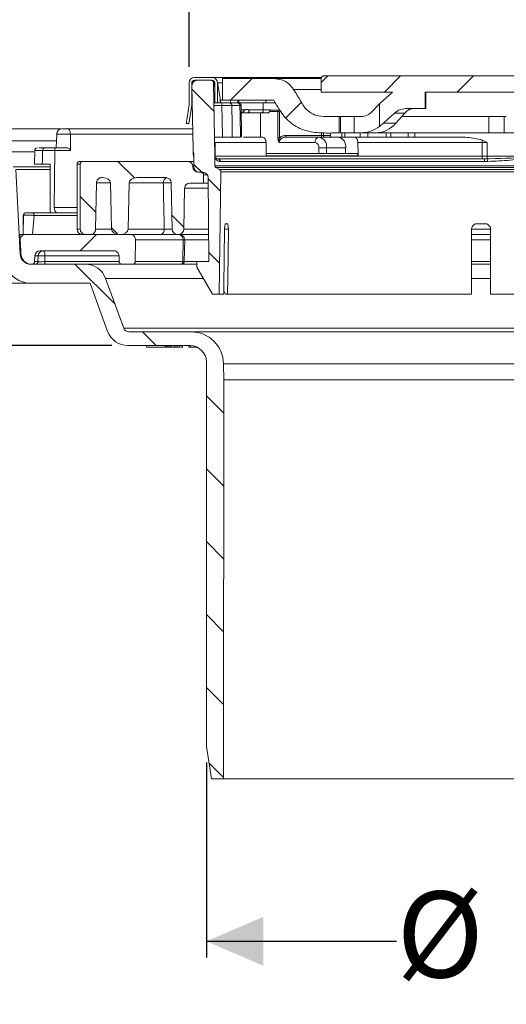
# Model space of a CAD drawing. Units: millimetres. Extents: x 258 to 697, y 187 to 463.
# Drawn here: x 360 to 450, y 187 to 369 of the extents above; entities that cross this region are included whole.
import ezdxf

# ---------------------------------------------------------------- set-up
doc = ezdxf.new("R2010")
doc.units = ezdxf.units.MM
doc.header["$LTSCALE"] = 3
doc.linetypes.add('SLD-Durchgehend', pattern=[0])
doc.layers.add('MAßLINIE_MAßZEICHNUNGEN', color=7, linetype='SLD-Durchgehend')
doc.styles.add('SLDTEXTSTYLE0', font='Opinion Pro')
doc.dimstyles.new('SLDDIMSTYLE0', dxfattribs={"dimtxt": 15.875, "dimasz": 10.5, "dimexe": 0, "dimexo": 0.0625, "dimgap": 3.96875, "dimtad": 0, "dimdec": 0, "dimrnd": 1e-09, "dimzin": 12, "dimdsep": 46, "dimtxsty": 'SLDTEXTSTYLE0', "dimsah": 1, "dimcen": 0.09, "dimadec": 0, "dimazin": 3, "dimtfac": 1, "dimtdec": 0, "dimtofl": 0, "dimtmove": 0, "dimatfit": 3, "dimfxl": 1, "dimfrac": 2, "dimtolj": 1, "dimtzin": 12, "dimarcsym": 0})
doc.dimstyles.new('SLDDIMSTYLE1', dxfattribs={"dimtxt": 15.875, "dimasz": 10.5, "dimexe": 0, "dimexo": 0.0625, "dimgap": 3.96875, "dimtad": 0, "dimdec": 0, "dimrnd": 1e-09, "dimzin": 12, "dimdsep": 46, "dimtxsty": 'SLDTEXTSTYLE0', "dimsah": 1, "dimcen": 0.09, "dimadec": 0, "dimazin": 3, "dimtfac": 1, "dimtdec": 0, "dimtmove": 0, "dimatfit": 0, "dimfxl": 1, "dimfrac": 2, "dimtolj": 1, "dimtzin": 12, "dimarcsym": 0})

# ---------------------------------------------------------------- blocks, each defined once
blk = doc.blocks.new('SW_HATCH_0')
at = {"color": 0, "linetype": 'SLD-Durchgehend', "lineweight": 18}
for p, q in [((56.22, 29.28), (55, 28.06)), ((69.69, 29.28), (66.69, 26.28)), ((83.16, 29.28), (80.16, 26.28)), ((42.25, 28.78), (38.25, 24.78)), ((31.15, 26.75), (35.22, 22.68)), ((51.35, 24.41), (48.45, 21.5)), ((17.46, 13.5), (20.51, 10.45)), ((31.5, 12.93), (32.95, 11.48)), ((32.97, 11.46), (33.24, 11.19)), ((34.14, 10.29), (36.41, 8.02)), ((10.49, 7), (13.4, 4.09)), ((27.42, 3.54), (29.64, 1.32)), ((0, 0), (-0.61, -0.61)), ((13.47, 0), (10.47, -3)), ((16.27, 1.21), (17.48, 0.01)), ((34.26, -3.3), (36.24, -5.28)), ((9.52, -5.5), (16.92, -12.9)), ((22, -17.98), (24.54, -20.52)), ((33.8, -29.78), (37.01, -32.99)), ((33.8, -43.25), (37, -46.45)), ((33.8, -56.72), (36.98, -59.91)), ((33.8, -70.19), (36.97, -73.36)), ((33.8, -83.66), (36.96, -86.82)), ((34.3, -97.63), (36.94, -100.28))]:
    blk.add_line(p, q, dxfattribs=at)
blk = doc.blocks.new('_D')
at = {"layer": 'MAßLINIE_MAßZEICHNUNGEN', "color": 7}
for p, q in [((394.62, 231.4), (394.62, 195.4)), ((519.62, 231.4), (519.62, 195.4)), ((394.62, 198.4), (429.75, 198.4)), ((519.62, 198.4), (484.5, 198.4))]:
    blk.add_line(p, q, dxfattribs=at)
for points in [[(394.62, 198.4), (405.12, 193.9), (405.12, 202.9)], [(519.62, 198.4), (509.12, 202.9), (509.12, 193.9)]]:
    blk.add_solid(points, dxfattribs=at)
at = {"layer": 'MAßLINIE_MAßZEICHNUNGEN', "color": 7, "char_height": 15.875, "attachment_point": 1, "style": 'SLDTEXTSTYLE0'}
for s, insert in [('%%c', (429.75, 207.6)), ('125', (452.48, 207.6))]:
    blk.add_mtext(s, dxfattribs=dict(at, insert=insert))
blk = doc.blocks.new('_D_1')
at = {"layer": 'MAßLINIE_MAßZEICHNUNGEN', "color": 7}
for p, q in [((267.05, 348.4), (267.05, 366.4)), ((298.12, 348.4), (264.05, 348.4)), ((377.13, 308.4), (264.05, 308.4)), ((267.05, 308.4), (267.05, 290.4))]:
    blk.add_line(p, q, dxfattribs=at)
for points in [[(267.05, 348.4), (271.55, 358.9), (262.55, 358.9)], [(267.05, 308.4), (262.55, 297.9), (271.55, 297.9)]]:
    blk.add_solid(points, dxfattribs=at)
at = {"layer": 'MAßLINIE_MAßZEICHNUNGEN', "color": 7, "insert": (257.85, 316.41), "char_height": 15.875, "attachment_point": 1, "rotation": 90, "style": 'SLDTEXTSTYLE0'}
blk.add_mtext('40', dxfattribs=at)
blk = doc.blocks.new('_D_3')
at = {"layer": 'MAßLINIE_MAßZEICHNUNGEN', "color": 7}
for p, q in [((301.12, 351.4), (301.12, 431.5)), ((613.12, 351.4), (613.12, 431.5)), ((301.12, 428.5), (429.65, 428.5)), ((613.12, 428.5), (484.6, 428.5))]:
    blk.add_line(p, q, dxfattribs=at)
for points in [[(301.12, 428.5), (311.62, 424), (311.62, 433)], [(613.12, 428.5), (602.62, 433), (602.62, 424)]]:
    blk.add_solid(points, dxfattribs=at)
at = {"layer": 'MAßLINIE_MAßZEICHNUNGEN', "color": 7, "char_height": 15.875, "attachment_point": 1, "style": 'SLDTEXTSTYLE0'}
for s, insert in [('%%c', (429.65, 437.7)), ('312', (452.38, 437.7))]:
    blk.add_mtext(s, dxfattribs=dict(at, insert=insert))
blk = doc.blocks.new('SW_SYMBOL_MOD_BOX')
at = {"layer": 'MAßLINIE_MAßZEICHNUNGEN', "color": 0}
for p, q in [((600, 600), (600, 2400)), ((600, 2400), (2400, 2400)), ((2400, 2400), (2400, 600)), ((600, 600), (2400, 600))]:
    blk.add_line(p, q, dxfattribs=at)
blk = doc.blocks.new('_D_4')
at = {"layer": 'MAßLINIE_MAßZEICHNUNGEN', "color": 7}
for p, q in [((391.42, 359.9), (391.42, 395.5)), ((522.82, 359.9), (522.82, 395.5)), ((391.42, 392.5), (430.25, 392.5)), ((522.82, 392.5), (484, 392.5))]:
    blk.add_line(p, q, dxfattribs=at)
for points in [[(391.42, 392.5), (401.92, 388), (401.92, 397)], [(522.82, 392.5), (512.32, 397), (512.32, 388)]]:
    blk.add_solid(points, dxfattribs=at)
at = {"layer": 'MAßLINIE_MAßZEICHNUNGEN', "color": 7, "xscale": 0.007055555555555554, "yscale": 0.007055555555555554, "zscale": 0.007055555555555554}
blk.add_blockref('SW_SYMBOL_MOD_BOX', (430.25, 383.18), dxfattribs=at)
at = {"layer": 'MAßLINIE_MAßZEICHNUNGEN', "color": 7, "insert": (451.78, 401.7), "char_height": 15.875, "attachment_point": 1, "style": 'SLDTEXTSTYLE0'}
blk.add_mtext('132', dxfattribs=at)

msp = doc.modelspace()

# ---------------------------------------------------------------- linework, layer by layer
at = {"color": 7, "linetype": 'SLD-Durchgehend', "lineweight": 18}
for p, q in [((416.36, 358.2), (497.89, 358.2)), ((391.42, 356.9), (391.42, 353.28)), ((391.92, 356.9), (391.92, 353.28)), ((391.92, 356.9), (392.09, 356.9)), ((391.96, 356.38), (392.16, 344.65)), ((392.42, 357.9), (395.67, 357.9)), ((392.42, 357.4), (395.67, 357.4)), ((395.45, 357.4), (392.96, 357.4)), ((395.67, 357.9), (398.74, 357.9)), ((395.95, 356.91), (396.19, 343.39)), ((396.18, 356.91), (395.95, 356.91)), ((395.95, 356.9), (396.17, 356.12)), ((396.17, 356.9), (396.17, 353.2)), ((396.67, 356.9), (396.67, 353.2)), ((396.67, 356.9), (396.68, 356.9)), ((396.68, 356.9), (397.11, 354.45)), ((397.62, 356.9), (396.68, 356.9)), ((397.62, 353.7), (397.62, 357.7)), ((397.62, 357.7), (407.07, 357.7)), ((398.74, 357.9), (404.88, 357.9)), ((404.88, 357.9), (412.27, 357.9)), ((412.27, 357.9), (415.87, 357.9)), ((412.27, 357.72), (412.27, 357.9)), ((415.82, 355.2), (415.82, 357.7)), ((415.82, 355.2), (428.99, 355.2)), ((428.99, 355.2), (426.59, 353.03)), ((435.04, 355.2), (479.21, 355.2)), ((435.04, 355.2), (435.04, 352.2)), ((435.14, 352.2), (435.14, 355.2)), ((391.77, 351.54), (392.02, 352.94)), ((392, 354.1), (391.92, 354.11)), ((396.01, 353.2), (396.17, 353.2)), ((396.67, 353.2), (396.17, 353.2)), ((397.17, 353.2), (396.67, 353.2)), ((397.11, 354.45), (397.17, 354.07)), ((397.17, 354.07), (397.17, 353.2)), ((397.17, 353.2), (397.26, 353.2)), ((397.22, 353.7), (397.22, 353.65)), ((397.22, 353.7), (397.22, 353.7)), ((397.62, 353.7), (397.22, 353.7)), ((399.05, 353.2), (397.26, 353.2)), ((397.5, 352.71), (397.5, 353.2)), ((397.62, 353.7), (407.07, 353.7)), ((399.05, 353.7), (399.05, 353.2)), ((400.41, 353.2), (399.05, 353.2)), ((400.41, 353.7), (400.41, 353.2)), ((400.62, 353.2), (400.41, 353.2)), ((400.62, 353.7), (400.62, 353.2)), ((400.62, 353.2), (405.58, 353.2)), ((405.12, 353.2), (405.13, 351.91)), ((405.58, 353.7), (405.58, 353.2)), ((405.58, 353.2), (407.28, 353.2)), ((426.59, 353.03), (425.22, 351.58)), ((426.59, 348.88), (426.59, 353.03)), ((390.89, 349.4), (391.28, 351.63)), ((391.4, 349.4), (391.77, 351.54)), ((397.5, 352.71), (396.02, 352.71)), ((401.02, 352.71), (401.12, 346.9)), ((401.04, 351.91), (401.78, 351.91)), ((401.11, 351.4), (401.05, 351.4)), ((401.11, 351.4), (402.31, 351.4)), ((404.78, 351.4), (402.31, 351.4)), ((402.34, 351.91), (405.13, 351.91)), ((404.61, 351.4), (404.61, 346.9)), ((406.04, 351.4), (404.78, 351.4)), ((405.13, 351.91), (406.4, 351.91)), ((406.4, 351.91), (406.4, 351.9)), ((406.41, 351.6), (406.4, 351.9)), ((407.83, 351.6), (406.41, 351.6)), ((406.65, 351.9), (408.05, 351.9)), ((407.83, 346.74), (407.83, 351.6)), ((407.83, 351.6), (408.13, 351.6)), ((408.13, 351.6), (408.13, 346.74)), ((427.33, 349.46), (429.39, 351.32)), ((429.39, 351.32), (431.26, 351.32)), ((431.26, 351.32), (429.64, 349.46)), ((431.73, 352.2), (435.04, 352.2)), ((435.14, 352.2), (435.04, 352.2)), ((391.4, 349.4), (390.89, 349.4)), ((419.39, 350.7), (419.14, 350.7)), ((419.14, 350.7), (419.14, 347.7)), ((419.39, 347.7), (419.39, 350.7)), ((419.39, 350.7), (421.91, 350.7)), ((421.91, 350.7), (421.91, 347.7)), ((423.22, 350.7), (421.91, 350.7)), ((427.33, 349.46), (429.64, 349.46)), ((446.81, 347.7), (446.81, 350.7)), ((446.81, 350.7), (449.62, 350.7)), ((449.62, 350.7), (449.62, 347.7)), ((449.62, 350.7), (450.04, 350.7)), ((367.75, 348.4), (356.12, 348.4)), ((366.96, 347.45), (366.88, 344.92)), ((369, 348.42), (392.1, 348.42)), ((369.49, 347.44), (369.49, 347.44)), ((392.12, 347.44), (369.49, 347.44)), ((415.92, 347.2), (415.92, 347.7)), ((416.24, 347.7), (416.24, 347.2)), ((417.53, 347.2), (417.53, 347.7)), ((419.39, 347.7), (419.14, 347.7)), ((421.91, 347.7), (419.39, 347.7)), ((419.62, 346.9), (419.64, 347.7)), ((420.22, 347.7), (420.21, 346.9)), ((421.91, 347.7), (423.22, 347.7)), ((423.04, 346.9), (423.04, 347.7)), ((423.22, 347.7), (425.96, 347.7)), ((424.46, 347.7), (424.45, 346.9)), ((427.82, 346.9), (427.82, 347.7)), ((428.72, 347.7), (428.72, 346.9)), ((431.93, 346.9), (431.91, 347.7)), ((433.11, 347.7), (433.12, 346.9)), ((449.62, 347.7), (446.81, 347.7)), ((450.04, 347.7), (449.62, 347.7)), ((455.9, 347.7), (450.04, 347.7)), ((356.97, 346.2), (366.84, 346.2)), ((396.12, 346.9), (398.89, 346.9)), ((396.23, 345.92), (396.27, 343.39)), ((398.89, 346.9), (399.4, 346.9)), ((400.91, 346.9), (399.4, 346.9)), ((401.47, 346.9), (404.92, 346.9)), ((408.13, 346.74), (407.83, 346.74)), ((414.7, 345.9), (408.09, 345.9)), ((409.3, 347.2), (415.92, 347.2)), ((409.36, 346.9), (415.41, 346.9)), ((415.41, 346.9), (418.94, 346.9)), ((416.24, 347.2), (415.92, 347.2)), ((416.24, 347.2), (417.53, 347.2)), ((421.89, 346.9), (418.94, 346.9)), ((421.89, 346.9), (428.3, 346.9)), ((428.3, 346.9), (428.72, 346.9)), ((428.72, 346.9), (431.93, 346.9)), ((433.12, 346.9), (431.93, 346.9)), ((433.12, 346.9), (441.45, 346.9)), ((445.55, 346.33), (446.5, 345.92)), ((445.57, 343.39), (445.56, 345.92)), ((446.5, 345.92), (445.56, 345.92)), ((362.76, 344.2), (353.52, 344.2)), ((362.91, 344.5), (362.84, 341.87)), ((366.62, 344.44), (364.38, 344.44)), ((364.73, 344.92), (366.62, 344.92)), ((366.49, 333.9), (366.62, 344.43)), ((366.62, 344.44), (366.62, 344.92)), ((366.62, 344.92), (368.71, 344.92)), ((369.5, 344.43), (366.62, 344.43)), ((392.18, 343.87), (392.17, 344.48)), ((392.18, 343.87), (392.32, 343.87)), ((392.32, 343.9), (392.32, 341.4)), ((405.63, 343.9), (422.28, 343.9)), ((416.82, 344.9), (415.41, 344.9)), ((415.41, 343.9), (415.41, 344.9)), ((416.82, 344.9), (416.82, 343.9)), ((420.35, 344.9), (416.82, 344.9)), ((420.35, 343.9), (420.35, 344.9)), ((364.31, 341.92), (365.78, 341.92)), ((370.73, 341.92), (370.73, 329.92)), ((371.31, 341.92), (370.73, 341.92)), ((371.23, 342.42), (371.82, 342.42)), ((371.31, 341.92), (371.31, 329.92)), ((371.82, 342.42), (391.11, 342.42)), ((391.11, 342.42), (392.32, 342.42)), ((396.19, 341.57), (396.19, 343.27)), ((396.27, 343.39), (445.57, 343.39)), ((396.65, 342.9), (396.72, 342.9)), ((396.72, 342.9), (445.95, 342.9)), ((397.21, 342.4), (397.11, 342.4)), ((446.04, 342.4), (397.21, 342.4)), ((422.64, 343.41), (405.67, 343.41)), ((445.57, 343.39), (446.5, 343.39)), ((445.95, 342.9), (446.5, 342.9)), ((446.59, 342.4), (446.04, 342.4)), ((446.5, 343.39), (467.75, 343.39)), ((446.5, 342.9), (446.5, 343.39)), ((358.9, 341.4), (365.78, 341.4)), ((360.22, 325.32), (359.4, 340.93)), ((365.78, 340.93), (359.4, 340.93)), ((392.11, 341.4), (392.11, 341.44)), ((392.32, 341.44), (392.11, 341.44)), ((392.11, 341.4), (392.32, 341.4)), ((393.11, 340.42), (393.6, 340.42)), ((393.96, 340.4), (393.32, 340.4)), ((396.19, 341.57), (496.47, 341.57)), ((397.03, 340.92), (396.34, 341.31)), ((496.37, 341.31), (396.34, 341.31)), ((396.99, 317.9), (397.28, 340.48)), ((397.03, 340.92), (495.92, 340.92)), ((495.76, 340.48), (397.28, 340.48)), ((374.16, 329.9), (374.31, 338.44)), ((376.89, 338.44), (374.31, 338.44)), ((375.32, 339.42), (375.48, 339.42)), ((376.89, 338.44), (377.1, 329.9)), ((380.17, 329.9), (380.38, 338.44)), ((386.66, 338.44), (380.38, 338.44)), ((381.79, 339.42), (387.14, 339.42)), ((388.14, 338.44), (388.29, 329.9)), ((394.07, 338.42), (391.59, 338.42)), ((394.07, 338.42), (394.1, 339.91)), ((394.07, 338.42), (394.97, 338.42)), ((394.82, 339.91), (394.1, 339.91)), ((395.1, 323.9), (394.96, 339.41)), ((390.46, 329.9), (390.59, 337.44)), ((394.98, 337.44), (390.59, 337.44)), ((362.44, 332.92), (370.73, 332.92)), ((366.49, 333.9), (370.73, 333.9)), ((360.77, 328.92), (360.79, 332.42)), ((360.81, 332.48), (360.79, 328.92)), ((362.79, 332.43), (362.47, 328.92)), ((370.73, 332.43), (362.79, 332.43)), ((398.48, 330.9), (398.18, 330.9)), ((446.12, 330.9), (444.62, 330.9)), ((370.73, 329.92), (371.31, 329.92)), ((374.16, 329.9), (377.1, 329.9)), ((380.17, 329.9), (386.84, 329.9)), ((390.46, 329.9), (395.05, 329.9)), ((398.68, 329.9), (397.98, 329.9)), ((443.59, 329.9), (447.1, 329.9)), ((443.62, 317.9), (443.62, 329.9)), ((447.12, 317.9), (447.12, 329.9)), ((360.17, 328.92), (360.35, 325.93)), ((360.17, 328.92), (380.54, 328.92)), ((373.16, 328.92), (372.32, 328.92)), ((378.75, 328.92), (378.52, 328.92)), ((380.54, 328.92), (380.86, 328.92)), ((386.13, 328.92), (380.86, 328.92)), ((381.48, 323.91), (381.55, 327.9)), ((390.33, 327.9), (381.55, 327.9)), ((389.46, 328.92), (389.29, 328.92)), ((395.06, 328.92), (389.46, 328.92)), ((390.27, 323.91), (390.33, 327.9)), ((390.61, 327.9), (390.33, 327.9)), ((390.54, 323.91), (390.61, 327.9)), ((395.06, 327.9), (390.61, 327.9)), ((447.12, 328.92), (443.59, 328.92)), ((447.12, 327.9), (443.59, 327.9)), ((360.35, 325.93), (360.36, 325.4)), ((363.93, 325.92), (377.48, 325.92)), ((360.36, 325.32), (360.22, 325.32)), ((362.89, 323.9), (362.93, 324.96)), ((362.89, 323.9), (363.5, 323.9)), ((363.53, 324.96), (362.93, 324.96)), ((363.5, 323.9), (363.53, 324.96)), ((364.75, 323.9), (378.52, 323.9)), ((378.48, 324.96), (364.78, 324.96)), ((378.52, 323.9), (378.48, 324.96)), ((381.48, 323.91), (390.27, 323.91)), ((390.27, 323.91), (390.54, 323.91)), ((390.54, 323.91), (395.1, 323.91)), ((392.87, 323.9), (392.87, 322.9)), ((395.1, 323.9), (392.87, 323.9)), ((443.6, 323.91), (447.1, 323.91)), ((372.25, 323.42), (362.21, 323.42)), ((362.39, 323.42), (362.36, 323.42)), ((372.25, 323.42), (372.83, 323.42)), ((379.03, 323.42), (372.83, 323.42)), ((380.97, 323.42), (379.03, 323.42)), ((389.84, 323.42), (380.97, 323.42)), ((390.04, 323.42), (389.84, 323.42)), ((392.87, 323.42), (390.04, 323.42)), ((392.87, 322.9), (395.76, 317.9)), ((447.12, 323.42), (443.59, 323.42)), ((379.35, 311.6), (376.01, 320.79)), ((394.09, 320.79), (376.01, 320.79)), ((447.12, 320.79), (443.6, 320.79)), ((362.24, 319.9), (344.38, 319.9)), ((362.24, 319.9), (373.14, 319.9)), ((373.14, 319.9), (376.37, 311.03)), ((397.83, 318.49), (398.18, 317.9)), ((395.76, 317.9), (396.99, 317.9)), ((397.83, 317.9), (396.99, 317.9)), ((398.52, 317.9), (398.18, 317.9)), ((443.62, 317.9), (398.52, 317.9)), ((467.12, 317.9), (447.12, 317.9)), ((379.35, 311.6), (534.9, 311.6)), ((391.79, 310.94), (380.29, 310.94)), ((391.79, 310.94), (522.46, 310.94)), ((380.13, 308.4), (391.62, 308.4)), ((383.57, 308.1), (383.57, 308.4)), ((383.57, 308.1), (387.02, 308.1)), ((385.84, 308.1), (385.84, 308.06)), ((386.62, 308.1), (386.62, 308.06)), ((387.02, 308.1), (387.02, 308.4)), ((387.02, 308.1), (387.24, 308.1)), ((387.24, 308.1), (387.24, 308.4)), ((387.24, 308.1), (387.34, 308.1)), ((387.34, 308.1), (387.34, 308.4)), ((387.34, 308.1), (387.35, 308.1)), ((387.35, 308.1), (387.35, 308.4)), ((387.35, 308.1), (387.7, 308.1)), ((387.7, 308.1), (387.7, 308.4)), ((387.7, 308.1), (387.75, 308.1)), ((387.75, 308.1), (387.75, 308.4)), ((387.75, 308.1), (388, 308.1)), ((388, 308.1), (388, 308.4)), ((388, 308.1), (388.13, 308.1)), ((388.13, 308.1), (388.13, 308.4)), ((388.23, 308.06), (388.23, 308.1)), ((388.75, 308.1), (388.75, 308.4)), ((388.75, 308.1), (388.76, 308.1)), ((388.79, 308.06), (388.79, 308.4)), ((388.94, 308.1), (389.2, 308.1)), ((389.2, 308.1), (389.2, 308.4)), ((389.2, 308.1), (389.63, 308.1)), ((389.63, 308.1), (389.63, 308.4)), ((390.16, 308.1), (390.16, 308.4)), ((390.22, 308.06), (390.22, 308.4)), ((391.36, 308.1), (391.36, 308.4)), ((391.36, 308.1), (391.67, 308.1)), ((391.67, 308.1), (391.67, 308.4)), ((391.67, 308.1), (392.93, 308.1)), ((394.62, 305.4), (394.62, 234.4)), ((516.46, 305.05), (397.79, 305.05)), ((397.84, 302.09), (397.79, 305.05)), ((397.77, 228.4), (397.84, 302.09)), ((397.84, 302.09), (516.41, 302.09)), ((394.62, 234.4), (395.58, 228.4)), ((395.58, 228.4), (397.77, 228.4)), ((516.48, 228.4), (397.77, 228.4))]:
    msp.add_line(p, q, dxfattribs=at)
at = {"color": 7, "linetype": 'SLD-Durchgehend', "lineweight": 18, "flags": 128}
for points in [[(397.57, 346.9), (397.53, 350.04), (397.5, 352.71)], [(399.34, 352.71), (399.38, 349.2), (399.4, 346.9)], [(400.91, 346.9), (400.84, 350.9), (400.81, 352.71)], [(405.64, 345.92), (405.67, 343.9), (405.67, 343.41)], [(415.92, 347.2), (415.92, 347.14), (415.91, 347.09), (415.9, 347.03), (415.89, 346.99), (415.87, 346.95), (415.85, 346.92), (415.83, 346.91), (415.81, 346.9)], [(422.64, 343.41), (422.64, 343.9), (422.61, 345.92)], [(446.5, 345.92), (446.5, 344.9), (446.5, 343.39)], [(397.98, 329.9), (397.85, 319.4), (397.83, 317.9)], [(398.68, 329.9), (398.56, 320.71), (398.52, 317.9)], [(364.78, 324.96), (364.77, 324.62), (364.75, 323.9)]]:
    msp.add_lwpolyline(points, dxfattribs=at)
at = {"color": 7, "linetype": 'SLD-Durchgehend', "lineweight": 18}
for centre, radius, start, end in [((392.42, 356.9), 1, 90, 180), ((392.42, 356.9), 0.5, 90, 180), ((392.96, 356.4), 1, 90, 181), ((395.45, 356.9), 0.5, 1, 90), ((395.67, 356.9), 1, 360, 90), ((395.67, 356.9), 0.5, 0, 90), ((398.71, 357.3), 0.599, 41.6933, 87.8279), ((404.85, 357.3), 0.599, 41.6933, 87.8279), ((403.11, 330.17), 25.9, 105.5205, 105.9632), ((386.83, 352.45), 9.5, 10.2609, 15.441), ((381.92, 353.28), 9.5, 350, 0), ((381.92, 353.28), 10, 350, 0), ((386.77, 352.62), 10.5, 3.1537, 7.9139), ((398.86, 352.72), 0.48, 358.5404, 87.437), ((400.33, 352.73), 0.474, 357.863, 86.6459), ((400.52, 352.7), 0.5, 1, 90), ((404.69, 351.84), 0.449, 281.6167, 8.7946), ((408.1, 351.64), 0.268, 101.4218, 188.0495), ((367.94, 347.42), 1, 89.9983, 177.9649), ((409.77, 347.13), 0.477, 171.2295, 208.4467), ((415.58, 346.03), 0.893, 101.4218, 188.0495), ((414.52, 345.03), 0.893, 351.9505, 78.5782), ((415.05, 345.15), 1.79, 351.9505, 78.5782), ((416.5, 347.16), 0.268, 171.9505, 258.5782), ((417.79, 347.16), 0.268, 171.9505, 258.5782), ((418.59, 345.15), 1.79, 351.9505, 78.5782), ((363.41, 344.42), 0.5, 89.9825, 179.204), ((364.81, 344.49), 0.44, 101.0281, 186.5465), ((394.16, 344.69), 2, 181, 203.1509), ((394.18, 343.9), 2, 181, 202.1295), ((371.23, 341.92), 0.5, 90, 180), ((391.11, 341.42), 1, 1, 90), ((396.69, 343.4), 0.5, 181, 187.5421), ((395.69, 343.27), 0.5, 0, 7.5421), ((396.62, 342.41), 0.496, 359.4736, 85.8352), ((396.72, 342.4), 0.496, 359.5218, 89.5137), ((446.29, 343.28), 0.734, 170.8385, 210.6639), ((445.28, 342.52), 0.765, 350.9076, 29.7175), ((445.68, 342.5), 0.908, 353.6462, 26.0201), ((393.11, 341.42), 1, 181, 270), ((393.32, 341.4), 1, 180, 270), ((393.6, 339.92), 0.5, 359, 90), ((393.96, 339.4), 1, 0.5, 90), ((396.49, 341.57), 0.3, 180, 240), ((396.78, 340.48), 0.5, 359.2505, 60), ((387.58, 338.54), 0.924, 109.183, 186.2805), ((387.71, 321.73), 16.74, 88.533, 93.6131), ((387.14, 338.42), 1, 1, 90), ((391.59, 337.42), 1, 90, 179), ((371.73, 329.92), 1, 180, 270), ((385.96, 329.79), 0.887, 281.2255, 7.3001), ((389.29, 329.92), 1, 181, 270), ((389.46, 329.92), 1, 270, 359), ((389.39, 327.98), 0.941, 355.1146, 85.2578), ((389.61, 327.92), 1, 359, 90), ((363.93, 324.92), 1, 90, 178), ((364.53, 324.92), 0.997, 90.1755, 178.1913), ((363.66, 325.17), 1.14, 348.9819, 41.0252), ((362.21, 325.42), 2, 183, 270), ((362.36, 325.42), 2, 180.5, 270), ((362.39, 323.92), 0.5, 270, 358), ((363, 323.92), 0.498, 270.1769, 358.1928), ((364.16, 315.63), 9.35, 86.1605, 93.8395), ((365.31, 323.79), 0.569, 168.9819, 221.0252), ((389.8, 323.89), 0.467, 274.5518, 3.0985), ((390.04, 323.92), 0.5, 270, 359), ((362.24, 324.9), 5, 215.9228, 270), ((372.25, 319.42), 4, 20, 90), ((380.13, 312.4), 4, 200, 270), ((380.29, 311.94), 1, 200, 270), ((391.79, 304.94), 6, 1, 90), ((391.62, 305.4), 3, 0, 90)]:
    msp.add_arc(centre, radius, start, end, dxfattribs=at)
for centre, major_axis, ratio, start_param, end_param in [((402.07, 351.1), (-0.022, 0.902), 0.706891, 5.812014, 6.719472), ((423.22, 353.7), (0, 3), 0.943282, 3.141593, 3.926991), ((431.73, 349.2), (3.31, 0), 0.906308, 1.570796, 2.356194), ((433.11, 349.2), (0, 3), 0.869333, 0, 0.785398), ((425.96, 353.7), (0, 6), 0.869333, 3.141593, 3.926991), ((422.65, 353.7), (6.62, 0), 0.906308, 5.349963, 5.497787), ((423.22, 353.7), (0, 6), 0.943282, 3.141593, 3.779167), ((416.62, -104.62), (73.99, 2995.26), 0.021374, 1.420833, 1.421683), ((366.26, 344.42), (0.025, 0.5), 0.706247, 4.764664, 4.782117), ((477.35, 2354.89), (80.99, 3278.23), 0.023895, 2.232557, 2.23604), ((375.48, 338.42), (-1.41, 0), 0.707107, 3.159046, 4.712389), ((381.79, 338.42), (1.41, 0), 0.707107, 1.570796, 3.124139), ((367.19, 333.92), (0.049, 0.999), 0.706247, 1.623071, 3.176414), ((378.52, 329.92), (-1.41, 0), 0.707107, 0.017453, 1.570796), ((378.75, 329.92), (1.41, 0), 0.707107, 4.712389, 6.265732)]:
    msp.add_ellipse(centre, major_axis=major_axis, ratio=ratio, start_param=start_param, end_param=end_param, dxfattribs=at)
for points, knots in [([(415.82, 357.7), (415.83, 357.75), (415.84, 357.86), (415.92, 358), (416.04, 358.12), (416.2, 358.19), (416.31, 358.2), (416.36, 358.2)], [0, 0, 0, 0, 0.19624, 0.392274, 0.594, 0.809024, 1, 1, 1, 1]), ([(396.67, 356.95), (396.67, 356.95), (396.67, 356.95), (396.68, 356.94), (396.68, 356.92), (396.68, 356.9)], [0, 0, 0, 0, 0.127672, 0.39443, 1, 1, 1, 1]), ([(407.07, 357.7), (407.56, 357.65), (408.55, 357.55), (409.87, 356.83), (410.45, 356.07), (410.73, 355.7)], [0, 0, 0, 0, 0.341766, 0.683787, 1, 1, 1, 1]), ([(407.07, 357.7), (407.83, 357.7), (409.34, 357.7), (412.29, 357.7), (414.64, 357.7), (415.82, 357.7)], [0, 0, 0, 0, 0.332689, 0.665454, 1, 1, 1, 1]), ([(410.73, 355.7), (411.1, 355.13), (411.82, 353.98), (412.68, 352.35), (413.93, 351.27), (415.43, 350.67), (417.21, 350.71), (418.49, 350.7), (419.14, 350.7)], [0, 0, 0, 0, 0.189279, 0.378596, 0.509922, 0.641008, 0.819499, 1, 1, 1, 1]), ([(415.82, 355.7), (414.86, 355.7), (412.92, 355.7), (411.47, 355.7), (410.73, 355.7)], [0, 0, 0, 0, 0.493732, 1, 1, 1, 1]), ([(397.5, 353.2), (397.58, 353.2), (397.82, 353.2), (398.21, 353.2), (398.63, 353.2), (398.79, 353.2), (398.88, 353.2)], [0, 0, 0, 0, 0.126454, 0.417623, 0.708812, 1, 1, 1, 1]), ([(398.88, 353.2), (399.17, 353.2), (399.64, 353.2), (400.16, 353.2), (400.36, 353.2)], [0, 0, 0, 0, 0.6107931, 1, 1, 1, 1]), ([(400.36, 353.2), (400.39, 353.2), (400.49, 353.2), (400.51, 353.2), (400.52, 353.2)], [0, 0, 0, 0, 0.278962, 1, 1, 1, 1]), ([(419.14, 347.7), (417.9, 347.66), (415.7, 347.58), (412.52, 348.07), (409.9, 349.54), (408.26, 351.66), (407.42, 353.09), (407.07, 353.7)], [0, 0, 0, 0, 0.254145, 0.455264, 0.656669, 0.854726, 1, 1, 1, 1]), ([(399.34, 352.71), (399.22, 352.71), (399, 352.71), (398.45, 352.71), (397.92, 352.71), (397.6, 352.71), (397.5, 352.71)], [0, 0, 0, 0, 0.291186, 0.582378, 0.873547, 1, 1, 1, 1]), ([(400.81, 352.71), (400.61, 352.71), (400.09, 352.71), (399.62, 352.71), (399.34, 352.71)], [0, 0, 0, 0, 0.389201, 1, 1, 1, 1]), ([(401.02, 352.71), (401, 352.71), (400.98, 352.71), (400.85, 352.71), (400.81, 352.71)], [0, 0, 0, 0, 0.721038, 1, 1, 1, 1]), ([(401.78, 351.91), (401.73, 351.87), (401.64, 351.79), (401.5, 351.64), (401.38, 351.52), (401.25, 351.43), (401.16, 351.4), (401.12, 351.4), (401.11, 351.4)], [0, 0, 0, 0, 0.261932, 0.448303, 0.635777, 0.800489, 0.960056, 1, 1, 1, 1]), ([(402.31, 351.4), (402.35, 351.41), (402.42, 351.42), (402.5, 351.49), (402.53, 351.59), (402.51, 351.72), (402.44, 351.83), (402.37, 351.89), (402.34, 351.91)], [0, 0, 0, 0, 0.162106, 0.32429, 0.484386, 0.644842, 0.862281, 1, 1, 1, 1]), ([(406.4, 351.9), (406.4, 351.85), (406.39, 351.74), (406.33, 351.59), (406.25, 351.48), (406.14, 351.41), (406.07, 351.4), (406.04, 351.4)], [0, 0, 0, 0, 0.200147, 0.4111866, 0.6234858, 0.8384814, 1, 1, 1, 1]), ([(406.41, 351.6), (406.41, 351.63), (406.41, 351.7), (406.45, 351.79), (406.51, 351.86), (406.58, 351.89), (406.63, 351.9), (406.65, 351.9)], [0, 0, 0, 0, 0.210422, 0.420821, 0.631974, 0.845657, 1, 1, 1, 1]), ([(446.81, 350.7), (444.7, 350.7), (440.35, 350.7), (434.97, 350.7), (431.96, 350.7), (430.72, 350.7)], [0, 0, 0, 0, 0.3573315, 0.7372552, 1, 1, 1, 1]), ([(369.49, 347.44), (369.35, 347.45), (368.99, 347.45), (368.39, 347.46), (367.77, 347.47), (367.29, 347.47), (366.99, 347.46), (366.97, 347.46), (366.96, 347.45)], [0, 0, 0, 0, 0.117009, 0.298758, 0.480488, 0.662298, 0.84425, 1, 1, 1, 1]), ([(367.95, 348.42), (367.96, 348.42), (367.97, 348.42), (368.12, 348.42), (368.36, 348.42), (368.67, 348.42), (368.89, 348.42), (369, 348.42)], [0, 0, 0, 0, 0.175724, 0.382302, 0.5887, 0.795026, 1, 1, 1, 1]), ([(369.49, 347.44), (369.48, 347.55), (369.47, 347.77), (369.38, 348.06), (369.26, 348.28), (369.12, 348.4), (369.04, 348.42), (369, 348.42), (369, 348.42)], [0, 0, 0, 0, 0.207114, 0.41414, 0.623681, 0.839563, 0.995094, 1, 1, 1, 1]), ([(369.49, 347.44), (369.49, 346.6), (369.5, 345.6), (369.5, 344.59), (369.5, 344.43)], [0, 0, 0, 0, 0.836721, 1, 1, 1, 1]), ([(446.81, 347.7), (444.7, 347.7), (440.34, 347.7), (434.42, 347.7), (429.58, 347.7), (427.08, 347.7), (426.13, 347.7)], [0, 0, 0, 0, 0.2649391, 0.5466288, 0.8283192, 1, 1, 1, 1]), ([(404.92, 346.9), (405.01, 346.89), (405.2, 346.86), (405.43, 346.63), (405.6, 346.31), (405.63, 346.05), (405.64, 345.92)], [0, 0, 0, 0, 0.2500536, 0.4998927, 0.7495613, 1, 1, 1, 1]), ([(408.09, 345.9), (408.09, 345.9), (408.07, 345.92), (408.03, 345.98), (407.95, 346.15), (407.85, 346.41), (407.84, 346.64), (407.83, 346.74)], [0, 0, 0, 0, 0.0056997, 0.0705369, 0.2785343, 0.67364, 1, 1, 1, 1]), ([(408.13, 346.74), (408.11, 346.66), (408.06, 346.47), (408.04, 346.21), (408.06, 346.02), (408.08, 345.93), (408.08, 345.91), (408.09, 345.9), (408.09, 345.9)], [0, 0, 0, 0, 0.290175, 0.685139, 0.917377, 0.976906, 0.99255, 1, 1, 1, 1]), ([(409.36, 346.9), (409.17, 346.88), (408.85, 346.86), (408.44, 346.64), (408.18, 346.35), (408.09, 346.08), (408.09, 345.93), (408.09, 345.9)], [0, 0, 0, 0, 0.3109524, 0.5370062, 0.7569971, 0.9452866, 1, 1, 1, 1]), ([(408.13, 346.74), (408.16, 346.77), (408.31, 346.92), (408.69, 347.14), (409.08, 347.18), (409.3, 347.2)], [0, 0, 0, 0, 0.105903, 0.487423, 1, 1, 1, 1]), ([(422.61, 345.92), (422.6, 346.05), (422.57, 346.31), (422.4, 346.63), (422.17, 346.86), (421.98, 346.89), (421.89, 346.9)], [0, 0, 0, 0, 0.2499128, 0.4996656, 0.7493791, 1, 1, 1, 1]), ([(441.45, 346.9), (441.91, 346.89), (442.84, 346.86), (444.22, 346.71), (445.11, 346.46), (445.55, 346.33)], [0, 0, 0, 0, 0.33437, 0.670814, 1, 1, 1, 1]), ([(445.55, 346.33), (445.55, 346.26), (445.56, 346.13), (445.56, 345.99), (445.56, 345.92)], [0, 0, 0, 0, 0.5154788, 1, 1, 1, 1]), ([(364.38, 344.44), (364.19, 344.44), (363.62, 344.44), (363.02, 344.44), (362.97, 344.44), (362.95, 344.43)], [0, 0, 0, 0, 0.217328, 0.645946, 1, 1, 1, 1]), ([(363.71, 344.92), (363.86, 344.92), (364.1, 344.92), (364.55, 344.92), (364.73, 344.92)], [0, 0, 0, 0, 0.615355, 1, 1, 1, 1]), ([(368.71, 344.92), (368.79, 344.91), (368.98, 344.9), (369.21, 344.8), (369.38, 344.68), (369.46, 344.57), (369.5, 344.49), (369.5, 344.45), (369.5, 344.43)], [0, 0, 0, 0, 0.249697, 0.546842, 0.74026, 0.865466, 0.950535, 1, 1, 1, 1]), ([(422.28, 343.9), (422.32, 343.89), (422.41, 343.88), (422.51, 343.79), (422.6, 343.66), (422.64, 343.53), (422.64, 343.44), (422.64, 343.41)], [0, 0, 0, 0, 0.222314, 0.444692, 0.665112, 0.881525, 1, 1, 1, 1]), ([(364.31, 341.92), (364.18, 341.92), (363.67, 341.92), (363.08, 341.92), (362.75, 341.92), (362.84, 341.92), (362.84, 341.92)], [0, 0, 0, 0, 0.139709, 0.56845, 0.997188, 1, 1, 1, 1]), ([(371.31, 341.92), (371.32, 341.96), (371.32, 342.05), (371.38, 342.19), (371.5, 342.32), (371.65, 342.4), (371.76, 342.42), (371.82, 342.42)], [0, 0, 0, 0, 0.14417, 0.357079, 0.570395, 0.78483, 1, 1, 1, 1]), ([(396.19, 343.34), (396.19, 343.33), (396.19, 343.33), (396.19, 343.33), (396.22, 343.11), (396.46, 343), (396.65, 342.9)], [0, 0, 0, 0, 0.0186975, 0.0202086, 0.2079028, 1, 1, 1, 1]), ([(397.11, 342.4), (397.09, 342.41), (396.7, 342.44), (396.38, 342.73), (396.22, 343.1), (396.2, 343.25), (396.19, 343.27), (396.19, 343.27), (396.19, 343.27)], [0, 0, 0, 0, 0.043917, 0.640021, 0.79285, 0.979918, 0.989533, 1, 1, 1, 1]), ([(446.5, 342.9), (446.65, 342.9), (449.45, 342.93), (452.93, 343.13), (456.28, 343.33), (457.99, 343.34), (461.61, 343.08), (465.18, 342.98), (467.75, 342.9)], [0, 0, 0, 0, 0.021857, 0.396061, 0.489906, 0.494743, 0.637542, 1, 1, 1, 1]), ([(467.66, 342.4), (467, 342.42), (464.46, 342.5), (460.9, 342.88), (457.97, 343.29), (456.27, 343.25), (454.19, 343.01), (450.75, 342.59), (447.97, 342.47), (446.59, 342.4)], [0, 0, 0, 0, 0.094096, 0.363595, 0.506698, 0.509992, 0.603517, 0.80186, 1, 1, 1, 1]), ([(374.31, 338.44), (374.33, 338.55), (374.35, 338.77), (374.53, 339.07), (374.79, 339.29), (375.07, 339.4), (375.25, 339.42), (375.32, 339.42)], [0, 0, 0, 0, 0.215261, 0.430627, 0.646632, 0.863963, 1, 1, 1, 1]), ([(386.84, 329.9), (386.81, 331.28), (386.75, 334.12), (386.69, 336.97), (386.66, 338.44)], [0, 0, 0, 0, 0.483741, 1, 1, 1, 1]), ([(361.29, 332.92), (361.29, 332.92), (361.29, 332.92), (361.39, 332.92), (361.54, 332.92), (361.74, 332.92), (361.97, 332.92), (362.2, 332.92), (362.35, 332.92), (362.42, 332.92), (362.44, 332.92)], [0, 0, 0, 0, 0.136805, 0.273582, 0.411067, 0.549181, 0.687389, 0.825123, 0.962015, 1, 1, 1, 1]), ([(362.79, 332.43), (362.79, 332.43), (362.77, 332.43), (362.64, 332.44), (362.38, 332.46), (361.98, 332.47), (361.58, 332.48), (361.23, 332.47), (360.96, 332.46), (360.8, 332.44), (360.78, 332.43), (360.79, 332.42), (360.79, 332.42)], [0, 0, 0, 0, 0.000021, 0.03805, 0.175658, 0.313504, 0.451289, 0.588759, 0.725781, 0.86259, 0.999979, 1, 1, 1, 1]), ([(398.18, 330.9), (398.16, 330.89), (398.12, 330.88), (398.06, 330.73), (398.02, 330.48), (397.99, 330.19), (397.99, 329.99), (397.98, 329.9)], [0, 0, 0, 0, 0.1820864, 0.4016466, 0.6197024, 0.8346427, 1, 1, 1, 1]), ([(398.68, 329.9), (398.68, 329.99), (398.68, 330.19), (398.65, 330.48), (398.61, 330.72), (398.54, 330.87), (398.5, 330.89), (398.48, 330.9)], [0, 0, 0, 0, 0.170143, 0.377659, 0.586867, 0.800755, 1, 1, 1, 1]), ([(444.62, 330.9), (444.53, 330.89), (444.32, 330.88), (444.02, 330.72), (443.78, 330.48), (443.65, 330.19), (443.63, 329.99), (443.62, 329.9)], [0, 0, 0, 0, 0.1828941, 0.4041572, 0.623408, 0.837718, 1, 1, 1, 1]), ([(447.12, 329.9), (447.12, 329.99), (447.1, 330.19), (446.96, 330.48), (446.72, 330.72), (446.43, 330.87), (446.22, 330.89), (446.12, 330.9)], [0, 0, 0, 0, 0.173693, 0.384253, 0.596125, 0.810878, 1, 1, 1, 1]), ([(372.32, 328.92), (372.32, 328.92), (372.2, 328.92), (371.98, 328.96), (371.67, 329.13), (371.45, 329.39), (371.33, 329.67), (371.32, 329.85), (371.31, 329.92)], [0, 0, 0, 0, 0.000547, 0.217101, 0.433651, 0.649388, 0.863871, 1, 1, 1, 1]), ([(374.16, 329.9), (374.15, 329.79), (374.13, 329.57), (373.95, 329.27), (373.69, 329.05), (373.41, 328.94), (373.23, 328.93), (373.16, 328.92)], [0, 0, 0, 0, 0.21529, 0.430685, 0.646726, 0.86408, 1, 1, 1, 1]), ([(386.84, 329.9), (386.93, 329.9), (387.1, 329.89), (387.44, 329.88), (387.77, 329.87), (388.08, 329.87), (388.23, 329.87), (388.3, 329.87)], [0, 0, 0, 0, 0.2063133, 0.4123756, 0.6180166, 0.8233174, 1, 1, 1, 1]), ([(380.54, 328.92), (380.55, 328.92), (380.68, 328.92), (380.92, 328.87), (381.22, 328.69), (381.43, 328.42), (381.54, 328.14), (381.55, 327.97), (381.55, 327.9)], [0, 0, 0, 0, 0.024642, 0.239734, 0.454767, 0.668519, 0.88033, 1, 1, 1, 1]), ([(389.18, 328.92), (389.16, 328.92), (389.03, 328.92), (388.63, 328.92), (388.01, 328.92), (387.32, 328.92), (386.66, 328.92), (386.31, 328.92), (386.13, 328.92)], [0, 0, 0, 0, 0.037474, 0.229697, 0.422023, 0.614568, 0.807287, 1, 1, 1, 1]), ([(377.48, 325.92), (377.52, 325.92), (377.69, 325.91), (377.96, 325.82), (378.23, 325.61), (378.43, 325.31), (378.47, 325.08), (378.48, 324.96)], [0, 0, 0, 0, 0.095074, 0.317426, 0.539333, 0.759754, 1, 1, 1, 1]), ([(363.5, 323.9), (363.52, 323.9), (363.57, 323.9), (363.77, 323.89), (364.05, 323.89), (364.39, 323.9), (364.63, 323.9), (364.75, 323.9)], [0, 0, 0, 0, 0.1964555, 0.3928183, 0.5889677, 0.7850481, 1, 1, 1, 1]), ([(379.03, 323.42), (379, 323.42), (378.92, 323.43), (378.79, 323.47), (378.65, 323.57), (378.55, 323.72), (378.53, 323.84), (378.52, 323.9)], [0, 0, 0, 0, 0.094755, 0.317257, 0.539223, 0.759624, 1, 1, 1, 1]), ([(381.48, 323.91), (381.47, 323.86), (381.46, 323.76), (381.39, 323.62), (381.26, 323.5), (381.12, 323.43), (381.02, 323.42), (380.97, 323.42)], [0, 0, 0, 0, 0.182947, 0.397344, 0.612576, 0.829702, 1, 1, 1, 1]), ([(388.18, 308.1), (388.23, 308.1), (388.4, 308.1), (388.61, 308.1), (388.7, 308.1), (388.75, 308.1)], [0, 0, 0, 0, 0.1476828, 0.5736628, 1, 1, 1, 1]), ([(389.81, 308.1), (389.89, 308.1), (390.04, 308.1), (390.12, 308.1), (390.16, 308.1)], [0, 0, 0, 0, 0.462034, 1, 1, 1, 1])]:
    msp.add_open_spline(points, degree=3, knots=knots, dxfattribs=at)
for points in [[(405.64, 345.92), (404.53, 345.92), (402.31, 345.92), (399.69, 345.92), (397.57, 345.92), (396.68, 345.92), (396.23, 345.92)], [(445.56, 345.92), (443.53, 345.92), (439.46, 345.92), (433.58, 345.92), (427.9, 345.92), (424.37, 345.92), (422.61, 345.92)], [(361.29, 332.92), (361.23, 332.91), (361.09, 332.9), (360.93, 332.78), (360.81, 332.61), (360.8, 332.48), (360.79, 332.42)], [(362.44, 332.92), (362.48, 332.91), (362.58, 332.9), (362.69, 332.79), (362.77, 332.62), (362.79, 332.49), (362.79, 332.43)]]:
    msp.add_open_spline(points, degree=3, dxfattribs=at)

# ---------------------------------------------------------------- block references
msp.add_blockref('SW_HATCH_0', (360.82, 328.92), dxfattribs=at)

# ---------------------------------------------------------------- dimensions: what is measured, and where the dimension line sits
at = {"layer": 'MAßLINIE_MAßZEICHNUNGEN', "color": 7}
for base, p1, p2, text, picture, middle in [((613.12, 428.5), (301.12, 348.4), (613.12, 348.4), '%%c<>', '_D_3', (457.12, 428.5)), ((522.82, 392.5), (391.42, 356.9), (522.82, 356.9), '{\\fGDT;o}<>', '_D_4', (457.12, 392.5)), ((519.62, 198.4), (394.62, 234.4), (519.62, 234.4), '%%c<>', '_D', (457.12, 198.4))]:
    dim = msp.add_linear_dim(base=base, p1=p1, p2=p2, text=text, dimstyle='SLDDIMSTYLE0', dxfattribs=at)
    dim.commit()
    dim.dimension.update_dxf_attribs({"geometry": picture, "text_midpoint": middle, "dimtype": 160})
dim = msp.add_linear_dim(base=(267.05, 308.4), p1=(301.12, 348.4), p2=(380.13, 308.4), angle=90, dimstyle='SLDDIMSTYLE1', dxfattribs=at)
dim.commit()
dim.dimension.update_dxf_attribs({"geometry": '_D_1', "text_midpoint": (267.05, 328.79), "dimtype": 160})

doc.saveas('drawing.dxf')
